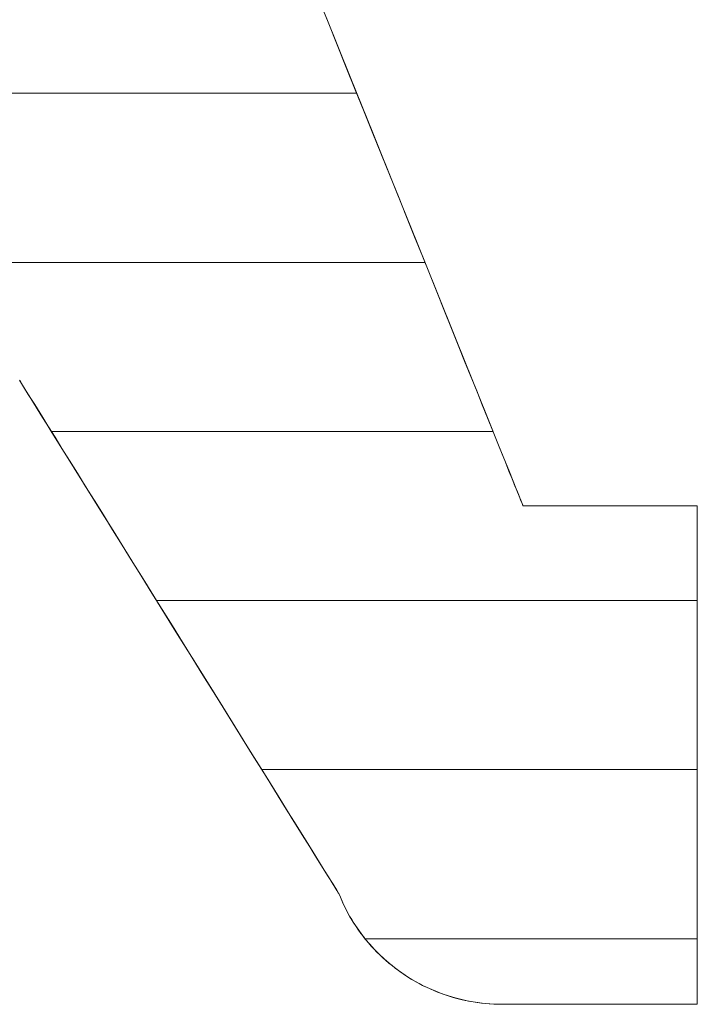
# Model space of a CAD drawing. Units: millimetres. Extents: x -205 to 207, y -143 to 144.
# Drawn here: x 175 to 176, y 135 to 136 of the extents above; entities that cross this region are included whole.
import ezdxf

# ---------------------------------------------------------------- set-up
doc = ezdxf.new("R2010")
doc.units = ezdxf.units.MM
doc.layers.add('1-1', color=7, linetype='Continuous')
doc.layers.add('_U+30EC_U+30A4_U+30E4_U+30FC_1', color=7, linetype='Continuous')

msp = doc.modelspace()

# ---------------------------------------------------------------- linework, layer by layer
at = {"layer": '1-1', "color": 7, "linetype": 'Continuous', "lineweight": 5}
for p, q in [((175.5592, 135.9881), (175.5483, 136.0152)), ((175.57, 135.9612), (175.5592, 135.9881)), ((175.5808, 135.9345), (175.57, 135.9612)), ((175.5914, 135.9081), (175.5808, 135.9345)), ((175.6019, 135.882), (175.5914, 135.9081)), ((175.6123, 135.8563), (175.6019, 135.882)), ((175.6225, 135.831), (175.6123, 135.8563)), ((175.6325, 135.806), (175.6225, 135.831)), ((175.6424, 135.7816), (175.6325, 135.806)), ((175.6521, 135.7576), (175.6424, 135.7816)), ((175.6615, 135.7341), (175.6521, 135.7576)), ((175.6708, 135.7112), (175.6615, 135.7341)), ((175.6798, 135.6888), (175.6708, 135.7112)), ((175.6885, 135.6671), (175.6798, 135.6888)), ((175.697, 135.646), (175.6885, 135.6671)), ((175.7052, 135.6257), (175.697, 135.646)), ((175.7131, 135.606), (175.7052, 135.6257)), ((175.7207, 135.5871), (175.7131, 135.606)), ((175.728, 135.569), (175.7207, 135.5871)), ((175.1946, 135.5641), (175.1948, 135.564)), ((175.1948, 135.564), (175.196, 135.5621)), ((175.735, 135.5518), (175.728, 135.569)), ((175.196, 135.5621), (175.1982, 135.5586)), ((175.1982, 135.5586), (175.2012, 135.5537)), ((175.2012, 135.5537), (175.2052, 135.5474)), ((175.7416, 135.5354), (175.735, 135.5518)), ((175.2052, 135.5474), (175.2099, 135.5397)), ((175.2099, 135.5397), (175.2155, 135.5307)), ((175.2155, 135.5307), (175.2218, 135.5206)), ((175.7478, 135.5199), (175.7416, 135.5354)), ((175.2218, 135.5206), (175.2288, 135.5093)), ((175.7537, 135.5053), (175.7478, 135.5199)), ((175.2288, 135.5093), (175.2365, 135.497)), ((175.7592, 135.4917), (175.7537, 135.5053)), ((175.2365, 135.497), (175.2447, 135.4837)), ((175.2447, 135.4837), (175.2536, 135.4695)), ((175.7643, 135.4791), (175.7592, 135.4917)), ((175.7689, 135.4675), (175.7643, 135.4791)), ((175.2536, 135.4695), (175.2629, 135.4545)), ((175.7731, 135.4571), (175.7689, 135.4675)), ((175.2629, 135.4545), (175.2727, 135.4387)), ((175.7769, 135.4477), (175.7731, 135.4571)), ((175.7802, 135.4394), (175.7769, 135.4477)), ((175.2727, 135.4387), (175.283, 135.4222)), ((175.7831, 135.4323), (175.7802, 135.4394)), ((175.7855, 135.4265), (175.7831, 135.4323)), ((175.7873, 135.4219), (175.7855, 135.4265)), ((175.283, 135.4222), (175.2936, 135.4051)), ((175.7887, 135.4185), (175.7873, 135.4219)), ((175.7895, 135.4165), (175.7887, 135.4185)), ((175.7898, 135.4158), (175.7895, 135.4165)), ((175.7899, 135.4158), (175.7898, 135.4158)), ((175.7901, 135.4158), (175.7899, 135.4158)), ((175.7906, 135.4158), (175.7901, 135.4158)), ((175.7913, 135.4158), (175.7906, 135.4158)), ((175.7921, 135.4158), (175.7913, 135.4158)), ((175.7931, 135.4158), (175.7921, 135.4158)), ((175.7942, 135.4158), (175.7931, 135.4158)), ((175.7955, 135.4158), (175.7942, 135.4158)), ((175.797, 135.4158), (175.7955, 135.4158)), ((175.7986, 135.4158), (175.797, 135.4158)), ((175.8004, 135.4158), (175.7986, 135.4158)), ((175.8023, 135.4158), (175.8004, 135.4158)), ((175.8043, 135.4158), (175.8023, 135.4158)), ((175.8065, 135.4158), (175.8043, 135.4158)), ((175.8088, 135.4158), (175.8065, 135.4158)), ((175.8112, 135.4158), (175.8088, 135.4158)), ((175.8137, 135.4158), (175.8112, 135.4158)), ((175.8164, 135.4158), (175.8137, 135.4158)), ((175.8191, 135.4158), (175.8164, 135.4158)), ((175.822, 135.4158), (175.8191, 135.4158)), ((175.8249, 135.4158), (175.822, 135.4158)), ((175.8279, 135.4158), (175.8249, 135.4158)), ((175.8311, 135.4158), (175.8279, 135.4158)), ((175.8343, 135.4158), (175.8311, 135.4158)), ((175.8376, 135.4158), (175.8343, 135.4158)), ((175.8409, 135.4158), (175.8376, 135.4158)), ((175.8443, 135.4158), (175.8409, 135.4158)), ((175.8478, 135.4158), (175.8443, 135.4158)), ((175.8514, 135.4158), (175.8478, 135.4158)), ((175.855, 135.4158), (175.8514, 135.4158)), ((175.8577, 135.4158), (175.855, 135.4158)), ((175.855, 135.4158), (175.855, 135.4158)), ((175.8604, 135.4158), (175.8577, 135.4158)), ((175.8632, 135.4158), (175.8604, 135.4158)), ((175.866, 135.4158), (175.8632, 135.4158)), ((175.8688, 135.4158), (175.866, 135.4158)), ((175.8717, 135.4158), (175.8688, 135.4158)), ((175.8745, 135.4158), (175.8717, 135.4158)), ((175.8774, 135.4158), (175.8745, 135.4158)), ((175.8803, 135.4158), (175.8774, 135.4158)), ((175.8831, 135.4158), (175.8803, 135.4158)), ((175.886, 135.4158), (175.8831, 135.4158)), ((175.8889, 135.4158), (175.886, 135.4158)), ((175.8918, 135.4158), (175.8889, 135.4158)), ((175.8947, 135.4158), (175.8918, 135.4158)), ((175.8976, 135.4158), (175.8947, 135.4158)), ((175.9005, 135.4158), (175.8976, 135.4158)), ((175.9034, 135.4158), (175.9005, 135.4158)), ((175.9063, 135.4158), (175.9034, 135.4158)), ((175.9091, 135.4158), (175.9063, 135.4158)), ((175.912, 135.4158), (175.9091, 135.4158)), ((175.9148, 135.4158), (175.912, 135.4158)), ((175.9177, 135.4158), (175.9148, 135.4158)), ((175.9205, 135.4158), (175.9177, 135.4158)), ((175.9233, 135.4158), (175.9205, 135.4158)), ((175.926, 135.4158), (175.9233, 135.4158)), ((175.9288, 135.4158), (175.926, 135.4158)), ((175.9315, 135.4158), (175.9288, 135.4158)), ((175.9342, 135.4158), (175.9315, 135.4158)), ((175.9369, 135.4158), (175.9342, 135.4158)), ((175.9395, 135.4158), (175.9369, 135.4158)), ((175.9421, 135.4158), (175.9395, 135.4158)), ((175.9447, 135.4158), (175.9421, 135.4158)), ((175.9472, 135.4158), (175.9447, 135.4158)), ((175.9497, 135.4158), (175.9472, 135.4158)), ((175.9521, 135.4158), (175.9497, 135.4158)), ((175.9545, 135.4158), (175.9521, 135.4158)), ((175.9568, 135.4158), (175.9545, 135.4158)), ((175.9591, 135.4158), (175.9568, 135.4158)), ((175.9614, 135.4158), (175.9591, 135.4158)), ((175.9636, 135.4158), (175.9614, 135.4158)), ((175.9958, 135.4158), (175.9958, 135.4158)), ((175.9958, 135.4158), (175.9958, 135.4158)), ((175.9958, 135.4158), (175.9958, 135.4158)), ((175.9958, 135.4158), (175.9958, 135.4158)), ((175.9958, 135.4158), (175.9958, 135.4158)), ((175.9958, 135.4158), (175.9958, 135.4158)), ((175.9958, 135.4158), (175.9958, 135.4158)), ((175.9958, 135.4158), (175.9958, 135.4158)), ((175.9958, 135.4158), (175.9958, 135.4158)), ((175.9958, 135.4158), (175.9958, 135.4158)), ((175.9958, 135.4158), (175.9958, 135.4158)), ((175.9958, 135.4158), (175.9958, 135.4158)), ((175.9958, 135.4158), (175.9958, 135.4158)), ((175.9958, 135.4158), (175.9958, 135.4158)), ((175.9958, 135.4158), (175.9958, 135.4158)), ((175.9958, 135.4158), (175.9958, 135.4158)), ((175.9958, 135.4158), (175.9958, 135.4158)), ((175.9958, 135.4158), (175.9958, 135.4158)), ((175.9958, 135.4158), (175.9958, 135.4158)), ((175.9958, 135.4158), (175.9958, 135.4158)), ((175.9958, 135.4158), (175.9958, 135.4158)), ((175.9958, 135.4158), (175.9958, 135.4158)), ((175.9958, 135.4158), (175.9958, 135.4158)), ((175.9958, 135.4158), (175.9958, 135.4158)), ((175.9958, 135.4158), (175.9958, 135.4158)), ((175.9958, 135.4158), (175.9958, 135.4158)), ((175.9958, 135.4158), (175.9958, 135.4158)), ((175.9958, 135.4158), (175.9958, 135.4158)), ((175.9958, 135.4158), (175.9958, 135.4158)), ((175.9958, 135.4158), (175.9958, 135.4158)), ((175.9958, 135.4158), (175.9958, 135.4158)), ((175.9958, 135.4158), (175.9958, 135.4158)), ((175.9958, 135.4158), (175.9958, 135.4158)), ((175.9958, 135.4158), (175.9958, 135.4158)), ((175.9958, 135.4158), (175.9958, 135.4158)), ((175.9958, 135.4158), (175.9958, 135.4158)), ((175.9958, 135.4158), (175.9958, 135.4158)), ((175.9958, 135.4158), (175.9958, 135.4158)), ((175.9958, 135.4158), (175.9958, 135.4158)), ((175.9958, 135.4158), (175.9958, 135.4158)), ((175.9958, 135.4158), (175.9958, 135.4158)), ((175.9958, 135.4158), (175.9958, 135.4158)), ((175.9958, 135.4158), (175.9958, 135.4158)), ((175.9958, 135.4158), (175.9958, 135.4158)), ((175.9958, 135.4158), (175.9958, 135.4158)), ((175.9958, 135.4158), (175.9958, 135.4158)), ((175.9958, 135.4158), (175.9958, 135.4158)), ((175.9958, 135.4158), (175.9958, 135.4158)), ((175.9958, 135.4158), (175.9958, 135.4158)), ((175.9958, 135.4158), (175.9958, 135.4158)), ((175.9958, 135.4158), (175.9958, 135.4158)), ((175.9958, 135.4158), (175.9958, 135.4158)), ((175.9958, 135.4158), (175.9958, 135.4158)), ((175.9958, 135.4158), (175.9958, 135.4158)), ((175.9958, 135.4158), (175.9958, 135.4158)), ((175.9958, 135.4158), (175.9958, 135.4158)), ((175.9958, 135.4158), (175.9958, 135.4158)), ((175.9958, 135.4158), (175.9958, 135.4158)), ((175.9958, 135.4158), (175.9958, 135.4158)), ((175.9958, 135.4158), (175.9958, 135.4158)), ((175.9958, 135.4158), (175.9958, 135.4158)), ((175.9958, 135.4158), (175.9958, 135.4158)), ((175.9958, 135.4158), (175.9958, 135.4158)), ((175.9958, 135.4158), (175.9958, 135.4158)), ((175.9958, 135.4158), (175.9958, 135.4158)), ((175.9958, 135.4158), (175.9958, 135.4158)), ((175.9958, 135.4158), (175.9958, 135.4158)), ((175.9958, 135.4158), (175.9958, 135.4158)), ((175.9958, 135.4158), (175.9958, 135.4158)), ((175.9958, 135.4158), (175.9958, 135.4158)), ((175.9958, 135.4158), (175.9958, 135.4158)), ((175.9958, 135.4158), (175.9958, 135.4158)), ((175.9958, 135.4158), (175.9958, 135.4158)), ((175.9958, 135.4158), (175.9958, 135.4158)), ((175.9958, 135.4158), (175.9958, 135.4158)), ((175.9958, 135.4158), (175.9958, 135.4158)), ((175.9958, 135.4158), (175.9958, 135.4158)), ((175.9958, 135.4158), (175.9958, 135.4158)), ((175.9958, 135.4158), (175.9958, 135.4158)), ((175.9958, 135.4158), (175.9958, 135.4158)), ((175.9958, 135.4158), (175.9958, 135.4158)), ((175.9958, 135.4158), (175.9958, 135.4158)), ((175.9958, 135.4158), (175.9958, 135.4158)), ((175.9958, 135.4158), (175.9958, 135.4158)), ((175.9958, 135.4158), (175.9958, 135.4158)), ((175.9958, 135.4158), (175.9958, 135.4158)), ((175.9958, 135.4158), (175.9958, 135.4158)), ((175.9958, 135.4158), (175.9958, 135.4158)), ((175.9958, 135.4158), (175.9958, 135.4158)), ((175.9958, 135.4158), (175.9958, 135.4158)), ((175.9958, 135.4158), (175.9958, 135.4158)), ((175.9958, 135.4158), (175.9958, 135.4158)), ((175.9958, 135.4158), (175.9958, 135.4158)), ((175.9958, 135.4158), (175.9958, 135.4158)), ((175.9958, 135.4158), (175.9958, 135.4158)), ((175.9958, 135.4158), (175.9958, 135.4158)), ((175.9958, 135.4158), (175.9958, 135.4158)), ((175.9958, 135.4158), (175.9958, 135.4158)), ((175.9958, 135.4158), (175.9958, 135.4158)), ((175.9958, 135.4158), (175.9958, 135.4158)), ((175.9958, 135.4158), (175.9958, 135.4158)), ((175.9958, 135.4158), (175.9958, 135.4158)), ((175.9958, 135.4158), (175.9958, 135.4158)), ((175.9958, 135.4158), (175.9958, 135.4158)), ((175.9958, 135.4158), (175.9958, 135.4158)), ((175.9958, 135.4158), (175.9958, 135.4158)), ((175.9958, 135.4158), (175.9958, 135.4158)), ((175.9958, 135.4158), (175.9958, 135.4158)), ((175.9958, 135.4158), (175.9958, 135.4158)), ((175.9958, 135.4158), (175.9958, 135.4158)), ((175.9958, 135.4158), (175.9958, 135.4158)), ((175.2936, 135.4051), (175.3046, 135.3874)), ((175.9958, 135.3886), (175.9958, 135.3905)), ((175.9958, 135.3905), (175.9958, 135.3905)), ((175.9958, 135.3867), (175.9958, 135.3886)), ((175.3046, 135.3874), (175.3159, 135.3693)), ((175.9958, 135.3848), (175.9958, 135.3867)), ((175.9958, 135.3828), (175.9958, 135.3848)), ((175.9958, 135.3807), (175.9958, 135.3828)), ((175.9958, 135.3786), (175.9958, 135.3807)), ((175.9958, 135.3764), (175.9958, 135.3786)), ((175.3159, 135.3693), (175.3274, 135.3508)), ((175.9958, 135.3742), (175.9958, 135.3764)), ((175.9958, 135.3719), (175.9958, 135.3742)), ((175.9958, 135.3695), (175.9958, 135.3719)), ((175.9958, 135.3672), (175.9958, 135.3695)), ((175.9958, 135.3647), (175.9958, 135.3672)), ((175.9958, 135.3622), (175.9958, 135.3647)), ((175.9958, 135.3597), (175.9958, 135.3622)), ((175.9958, 135.3571), (175.9958, 135.3597)), ((175.9958, 135.3545), (175.9958, 135.3571)), ((175.9958, 135.3518), (175.9958, 135.3545)), ((175.3274, 135.3508), (175.3391, 135.3319)), ((175.9958, 135.3491), (175.9958, 135.3518)), ((175.9958, 135.3463), (175.9958, 135.3491)), ((175.9958, 135.3435), (175.9958, 135.3463)), ((175.9958, 135.3407), (175.9958, 135.3435)), ((175.3391, 135.3319), (175.351, 135.3127)), ((175.9958, 135.3378), (175.9958, 135.3407)), ((175.9958, 135.3348), (175.9958, 135.3378)), ((175.9958, 135.3318), (175.9958, 135.3348)), ((175.9958, 135.3288), (175.9958, 135.3318)), ((175.9958, 135.3258), (175.9958, 135.3288)), ((175.9958, 135.3227), (175.9958, 135.3258)), ((175.9958, 135.3195), (175.9958, 135.3227)), ((175.9958, 135.3163), (175.9958, 135.3195)), ((175.351, 135.3127), (175.3631, 135.2934)), ((175.9958, 135.3131), (175.9958, 135.3163)), ((175.9958, 135.3099), (175.9958, 135.3131)), ((175.9958, 135.3066), (175.9958, 135.3099)), ((175.9958, 135.3033), (175.9958, 135.3066)), ((175.9958, 135.2999), (175.9958, 135.3033)), ((175.9958, 135.2965), (175.9958, 135.2999)), ((175.9958, 135.2931), (175.9958, 135.2965)), ((175.3631, 135.2934), (175.3752, 135.274)), ((175.9958, 135.2896), (175.9958, 135.2931)), ((175.9958, 135.2862), (175.9958, 135.2896)), ((175.9958, 135.2826), (175.9958, 135.2862)), ((175.3752, 135.274), (175.3873, 135.2545)), ((175.9958, 135.2791), (175.9958, 135.2826)), ((175.9958, 135.2755), (175.9958, 135.2791)), ((175.9958, 135.2791), (175.9958, 135.2791)), ((175.9958, 135.2719), (175.9958, 135.2755)), ((175.9958, 135.2683), (175.9958, 135.2719)), ((175.9958, 135.2646), (175.9958, 135.2683)), ((175.9958, 135.2609), (175.9958, 135.2646)), ((175.9958, 135.2572), (175.9958, 135.2609)), ((175.3873, 135.2545), (175.3994, 135.235)), ((175.9958, 135.2535), (175.9958, 135.2572)), ((175.9958, 135.2497), (175.9958, 135.2535)), ((175.9958, 135.2459), (175.9958, 135.2497)), ((175.9958, 135.2421), (175.9958, 135.2459)), ((175.9958, 135.2383), (175.9958, 135.2421)), ((175.9958, 135.2345), (175.9958, 135.2383)), ((175.3994, 135.235), (175.4114, 135.2156)), ((175.9958, 135.2306), (175.9958, 135.2345)), ((175.9958, 135.2267), (175.9958, 135.2306)), ((175.9958, 135.2228), (175.9958, 135.2267)), ((175.4114, 135.2156), (175.4234, 135.1964)), ((175.9958, 135.2189), (175.9958, 135.2228)), ((175.9958, 135.2149), (175.9958, 135.2189)), ((175.9958, 135.211), (175.9958, 135.2149)), ((175.9958, 135.207), (175.9958, 135.211)), ((175.9958, 135.203), (175.9958, 135.207)), ((175.9958, 135.199), (175.9958, 135.203)), ((175.4234, 135.1964), (175.4352, 135.1774)), ((175.9958, 135.195), (175.9958, 135.199)), ((175.9958, 135.1909), (175.9958, 135.195)), ((175.9958, 135.1869), (175.9958, 135.1909)), ((175.9958, 135.1828), (175.9958, 135.1869)), ((175.9958, 135.1788), (175.9958, 135.1828)), ((175.4352, 135.1774), (175.4468, 135.1587)), ((175.9958, 135.1747), (175.9958, 135.1788)), ((175.9958, 135.1706), (175.9958, 135.1747)), ((175.9958, 135.1665), (175.9958, 135.1706)), ((175.4468, 135.1587), (175.4581, 135.1405)), ((175.9958, 135.1624), (175.9958, 135.1665)), ((175.9958, 135.1583), (175.9958, 135.1624)), ((175.9958, 135.1542), (175.9958, 135.1583)), ((175.9958, 135.1501), (175.9958, 135.1542)), ((175.9958, 135.1459), (175.9958, 135.1501)), ((175.9958, 135.1418), (175.9958, 135.1459)), ((175.4581, 135.1405), (175.4692, 135.1226)), ((175.9958, 135.1377), (175.9958, 135.1418)), ((175.9958, 135.1335), (175.9958, 135.1377)), ((175.9958, 135.1294), (175.9958, 135.1335)), ((175.4692, 135.1226), (175.48, 135.1053)), ((175.9958, 135.1252), (175.9958, 135.1294)), ((175.9958, 135.1211), (175.9958, 135.1252)), ((175.9958, 135.1169), (175.9958, 135.1211)), ((175.9958, 135.1211), (175.9958, 135.1211)), ((175.9958, 135.1128), (175.9958, 135.1169)), ((175.9958, 135.1087), (175.9958, 135.1128)), ((175.48, 135.1053), (175.4904, 135.0886)), ((175.9958, 135.1045), (175.9958, 135.1087)), ((175.9958, 135.1004), (175.9958, 135.1045)), ((175.9958, 135.0962), (175.9958, 135.1004)), ((175.4904, 135.0886), (175.5003, 135.0726)), ((175.9958, 135.0921), (175.9958, 135.0962)), ((175.9958, 135.088), (175.9958, 135.0921)), ((175.9958, 135.0839), (175.9958, 135.088)), ((175.9958, 135.0798), (175.9958, 135.0839)), ((175.9958, 135.0757), (175.9958, 135.0798)), ((175.9958, 135.0716), (175.9958, 135.0757)), ((175.5003, 135.0726), (175.5099, 135.0573)), ((175.9958, 135.0675), (175.9958, 135.0716)), ((175.9958, 135.0634), (175.9958, 135.0675)), ((175.9958, 135.0593), (175.9958, 135.0634)), ((175.5099, 135.0573), (175.5189, 135.0428)), ((175.9958, 135.0553), (175.9958, 135.0593)), ((175.9958, 135.0512), (175.9958, 135.0553)), ((175.9958, 135.0472), (175.9958, 135.0512)), ((175.5189, 135.0428), (175.5273, 135.0292)), ((175.9958, 135.0432), (175.9958, 135.0472)), ((175.9958, 135.0392), (175.9958, 135.0432)), ((175.9958, 135.0352), (175.9958, 135.0392)), ((175.5273, 135.0292), (175.5352, 135.0166)), ((175.9958, 135.0312), (175.9958, 135.0352)), ((175.9958, 135.0272), (175.9958, 135.0312)), ((175.5352, 135.0166), (175.5424, 135.0049)), ((175.9958, 135.0233), (175.9958, 135.0272)), ((175.9958, 135.0194), (175.9958, 135.0233)), ((175.9958, 135.0155), (175.9958, 135.0194)), ((175.5424, 135.0049), (175.5489, 134.9944)), ((175.9958, 135.0116), (175.9958, 135.0155)), ((175.9958, 135.0077), (175.9958, 135.0116)), ((175.9958, 135.0039), (175.9958, 135.0077)), ((175.5489, 134.9944), (175.5548, 134.9851)), ((175.9958, 135), (175.9958, 135.0039)), ((175.9958, 134.9962), (175.9958, 135)), ((175.9958, 134.9924), (175.9958, 134.9962)), ((175.5548, 134.9851), (175.5598, 134.977)), ((175.9958, 134.9887), (175.9958, 134.9924)), ((175.9958, 134.9849), (175.9958, 134.9887)), ((175.9958, 134.9812), (175.9958, 134.9849)), ((175.9958, 134.9776), (175.9958, 134.9812)), ((175.5598, 134.977), (175.564, 134.9702)), ((175.564, 134.9702), (175.5674, 134.9648)), ((175.9958, 134.9739), (175.9958, 134.9776)), ((175.9958, 134.9703), (175.9958, 134.9739)), ((175.9958, 134.9667), (175.9958, 134.9703)), ((175.5674, 134.9648), (175.5698, 134.9608)), ((175.5698, 134.9608), (175.5713, 134.9584)), ((175.5713, 134.9584), (175.5719, 134.9575)), ((175.9958, 134.9631), (175.9958, 134.9667)), ((175.9958, 134.9595), (175.9958, 134.9631)), ((175.9958, 134.9631), (175.9958, 134.9631)), ((175.9958, 134.956), (175.9958, 134.9595)), ((175.5719, 134.9575), (175.5738, 134.9529)), ((175.5738, 134.9529), (175.5758, 134.9483)), ((175.5758, 134.9483), (175.5779, 134.9438)), ((175.9958, 134.9525), (175.9958, 134.956)), ((175.9958, 134.9491), (175.9958, 134.9525)), ((175.9958, 134.9457), (175.9958, 134.9491)), ((175.5779, 134.9438), (175.5801, 134.9394)), ((175.5801, 134.9394), (175.5824, 134.935)), ((175.5824, 134.935), (175.5848, 134.9307)), ((175.9958, 134.9423), (175.9958, 134.9457)), ((175.9958, 134.9389), (175.9958, 134.9423)), ((175.9958, 134.9356), (175.9958, 134.9389)), ((175.9958, 134.9323), (175.9958, 134.9356)), ((175.5848, 134.9307), (175.5873, 134.9265)), ((175.5873, 134.9265), (175.5898, 134.9223)), ((175.9958, 134.929), (175.9958, 134.9323)), ((175.9958, 134.9258), (175.9958, 134.929)), ((175.9958, 134.9227), (175.9958, 134.9258)), ((175.5898, 134.9223), (175.5925, 134.9182)), ((175.5925, 134.9182), (175.5953, 134.9142)), ((175.5953, 134.9142), (175.5981, 134.9103)), ((175.9958, 134.9195), (175.9958, 134.9227)), ((175.9958, 134.9164), (175.9958, 134.9195)), ((175.9958, 134.9133), (175.9958, 134.9164)), ((175.9958, 134.9103), (175.9958, 134.9133)), ((175.5981, 134.9103), (175.6011, 134.9064)), ((175.6011, 134.9064), (175.6041, 134.9026)), ((175.6041, 134.9026), (175.6072, 134.8989)), ((175.9958, 134.9073), (175.9958, 134.9103)), ((175.9958, 134.9044), (175.9958, 134.9073)), ((175.9958, 134.9015), (175.9958, 134.9044)), ((175.9958, 134.8986), (175.9958, 134.9015)), ((175.6072, 134.8989), (175.6104, 134.8953)), ((175.6104, 134.8953), (175.6137, 134.8917)), ((175.6137, 134.8917), (175.617, 134.8882)), ((175.617, 134.8882), (175.6204, 134.8849)), ((175.9958, 134.8958), (175.9958, 134.8986)), ((175.9958, 134.8931), (175.9958, 134.8958)), ((175.9958, 134.8904), (175.9958, 134.8931)), ((175.9958, 134.8877), (175.9958, 134.8904)), ((175.6204, 134.8849), (175.6239, 134.8815)), ((175.6239, 134.8815), (175.6275, 134.8783)), ((175.6275, 134.8783), (175.6312, 134.8752)), ((175.9958, 134.885), (175.9958, 134.8877)), ((175.9958, 134.8825), (175.9958, 134.885)), ((175.9958, 134.8799), (175.9958, 134.8825)), ((175.9958, 134.8774), (175.9958, 134.8799)), ((175.9958, 134.875), (175.9958, 134.8774)), ((175.6312, 134.8752), (175.6349, 134.8721)), ((175.6349, 134.8721), (175.6387, 134.8692)), ((175.6387, 134.8692), (175.6425, 134.8663)), ((175.6425, 134.8663), (175.6464, 134.8635)), ((175.9958, 134.8726), (175.9958, 134.875)), ((175.9958, 134.8703), (175.9958, 134.8726)), ((175.9958, 134.868), (175.9958, 134.8703)), ((175.9958, 134.8658), (175.9958, 134.868)), ((175.9958, 134.8636), (175.9958, 134.8658)), ((175.6464, 134.8635), (175.6504, 134.8608)), ((175.6504, 134.8608), (175.6544, 134.8582)), ((175.6544, 134.8582), (175.6585, 134.8557)), ((175.6585, 134.8557), (175.6627, 134.8533)), ((175.6627, 134.8533), (175.6669, 134.851)), ((175.9958, 134.8615), (175.9958, 134.8636)), ((175.9958, 134.8594), (175.9958, 134.8615)), ((175.9958, 134.8574), (175.9958, 134.8594)), ((175.9958, 134.8554), (175.9958, 134.8574)), ((175.9958, 134.8535), (175.9958, 134.8554)), ((175.9958, 134.8517), (175.9958, 134.8535)), ((175.6669, 134.851), (175.6711, 134.8487)), ((175.6711, 134.8487), (175.6755, 134.8466)), ((175.6755, 134.8466), (175.6798, 134.8446)), ((175.6798, 134.8446), (175.6842, 134.8427)), ((175.6842, 134.8427), (175.6887, 134.8408)), ((175.6887, 134.8408), (175.6932, 134.8391)), ((175.6932, 134.8391), (175.6978, 134.8375)), ((175.6978, 134.8375), (175.7024, 134.836)), ((175.7024, 134.836), (175.707, 134.8346)), ((175.707, 134.8346), (175.7117, 134.8333)), ((175.7117, 134.8333), (175.7164, 134.8321)), ((175.7164, 134.8321), (175.7212, 134.831)), ((175.7212, 134.831), (175.726, 134.83)), ((175.726, 134.83), (175.7308, 134.8292)), ((175.7308, 134.8292), (175.7357, 134.8284)), ((175.7357, 134.8284), (175.7405, 134.8278)), ((175.7405, 134.8278), (175.7455, 134.8273)), ((175.7455, 134.8273), (175.7504, 134.8269)), ((175.7504, 134.8269), (175.7554, 134.8266)), ((175.7554, 134.8266), (175.7604, 134.8264)), ((175.7604, 134.8264), (175.7649, 134.8264)), ((175.7649, 134.8264), (175.7652, 134.8264)), ((175.7652, 134.8264), (175.766, 134.8264)), ((175.766, 134.8264), (175.7674, 134.8264)), ((175.7674, 134.8264), (175.7691, 134.8264)), ((175.7691, 134.8264), (175.7714, 134.8264)), ((175.7714, 134.8264), (175.774, 134.8264)), ((175.774, 134.8264), (175.7771, 134.8264)), ((175.7771, 134.8264), (175.7806, 134.8264)), ((175.7806, 134.8264), (175.7844, 134.8264)), ((175.7844, 134.8264), (175.7885, 134.8264)), ((175.7885, 134.8264), (175.793, 134.8264)), ((175.793, 134.8264), (175.7978, 134.8264)), ((175.7978, 134.8264), (175.8029, 134.8264)), ((175.8029, 134.8264), (175.8082, 134.8264)), ((175.8082, 134.8264), (175.8137, 134.8264)), ((175.8137, 134.8264), (175.8195, 134.8264)), ((175.8195, 134.8264), (175.8255, 134.8264)), ((175.8255, 134.8264), (175.8317, 134.8264)), ((175.8317, 134.8264), (175.838, 134.8264)), ((175.838, 134.8264), (175.838, 134.8264)), ((175.838, 134.8264), (175.8418, 134.8264)), ((175.8418, 134.8264), (175.8457, 134.8264)), ((175.8457, 134.8264), (175.8496, 134.8264)), ((175.8496, 134.8264), (175.8535, 134.8264)), ((175.8535, 134.8264), (175.8575, 134.8264)), ((175.8575, 134.8264), (175.8615, 134.8264)), ((175.8615, 134.8264), (175.8655, 134.8264)), ((175.8655, 134.8264), (175.8695, 134.8264)), ((175.8695, 134.8264), (175.8736, 134.8264)), ((175.8736, 134.8264), (175.8776, 134.8264)), ((175.8776, 134.8264), (175.8817, 134.8264)), ((175.8817, 134.8264), (175.8858, 134.8264)), ((175.8858, 134.8264), (175.8898, 134.8264)), ((175.8898, 134.8264), (175.8939, 134.8264)), ((175.8939, 134.8264), (175.8979, 134.8264)), ((175.8979, 134.8264), (175.9019, 134.8264)), ((175.9019, 134.8264), (175.9059, 134.8264)), ((175.9059, 134.8264), (175.9098, 134.8264)), ((175.9098, 134.8264), (175.9137, 134.8264)), ((175.9137, 134.8264), (175.9176, 134.8264)), ((175.9176, 134.8264), (175.9215, 134.8264)), ((175.9215, 134.8264), (175.9253, 134.8264)), ((175.9253, 134.8264), (175.929, 134.8264)), ((175.929, 134.8264), (175.9327, 134.8264)), ((175.9327, 134.8264), (175.9363, 134.8264)), ((175.9363, 134.8264), (175.9399, 134.8264)), ((175.9399, 134.8264), (175.9434, 134.8264)), ((175.9434, 134.8264), (175.9468, 134.8264)), ((175.9468, 134.8264), (175.9502, 134.8264)), ((175.9502, 134.8264), (175.9534, 134.8264)), ((175.9534, 134.8264), (175.9566, 134.8264)), ((175.9566, 134.8264), (175.9597, 134.8264)), ((175.9597, 134.8264), (175.9627, 134.8264)), ((175.9627, 134.8264), (175.9656, 134.8264)), ((175.9656, 134.8264), (175.9684, 134.8264)), ((175.9684, 134.8264), (175.9711, 134.8264)), ((175.9711, 134.8264), (175.9737, 134.8264)), ((175.9737, 134.8264), (175.9761, 134.8264)), ((175.9761, 134.8264), (175.9784, 134.8264)), ((175.9784, 134.8264), (175.9806, 134.8264)), ((175.9806, 134.8264), (175.9806, 134.8264)), ((175.9958, 134.8264), (175.9958, 134.8264)), ((175.9958, 134.8264), (175.9958, 134.8264)), ((175.9958, 134.8264), (175.9958, 134.8264)), ((175.9958, 134.8264), (175.9958, 134.8264)), ((175.9958, 134.8264), (175.9958, 134.8264)), ((175.9958, 134.8264), (175.9958, 134.8264)), ((175.9958, 134.8264), (175.9958, 134.8264)), ((175.9958, 134.8264), (175.9958, 134.8264)), ((175.9958, 134.8264), (175.9958, 134.8264)), ((175.9958, 134.8264), (175.9958, 134.8264)), ((175.9958, 134.8264), (175.9958, 134.8264)), ((175.9958, 134.8264), (175.9958, 134.8264)), ((175.9958, 134.8264), (175.9958, 134.8264)), ((175.9958, 134.8264), (175.9958, 134.8264)), ((175.9958, 134.8264), (175.9958, 134.8264)), ((175.9958, 134.8264), (175.9958, 134.8264)), ((175.9958, 134.8264), (175.9958, 134.8264)), ((175.9958, 134.8264), (175.9958, 134.8264)), ((175.9958, 134.8264), (175.9958, 134.8264)), ((175.9958, 134.8264), (175.9958, 134.8264)), ((175.9958, 134.8264), (175.9958, 134.8264)), ((175.9958, 134.8264), (175.9958, 134.8264)), ((175.9958, 134.8264), (175.9958, 134.8264)), ((175.9958, 134.8264), (175.9958, 134.8264)), ((175.9958, 134.8264), (175.9958, 134.8264)), ((175.9958, 134.8264), (175.9958, 134.8264)), ((175.9958, 134.8264), (175.9958, 134.8264)), ((175.9958, 134.8264), (175.9958, 134.8264)), ((175.9958, 134.8264), (175.9958, 134.8264)), ((175.9958, 134.8264), (175.9958, 134.8264)), ((175.9958, 134.8264), (175.9958, 134.8264)), ((175.9958, 134.8264), (175.9958, 134.8264)), ((175.9958, 134.8264), (175.9958, 134.8264)), ((175.9958, 134.8264), (175.9958, 134.8264)), ((175.9958, 134.8264), (175.9958, 134.8264)), ((175.9958, 134.8264), (175.9958, 134.8264)), ((175.9958, 134.8264), (175.9958, 134.8264)), ((175.9958, 134.8264), (175.9958, 134.8264)), ((175.9958, 134.8264), (175.9958, 134.8264)), ((175.9958, 134.8264), (175.9958, 134.8264)), ((175.9958, 134.8264), (175.9958, 134.8264)), ((175.9958, 134.8264), (175.9958, 134.8264)), ((175.9958, 134.8264), (175.9958, 134.8264)), ((175.9958, 134.8264), (175.9958, 134.8264)), ((175.9958, 134.8264), (175.9958, 134.8264)), ((175.9958, 134.8264), (175.9958, 134.8264)), ((175.9958, 134.8264), (175.9958, 134.8264)), ((175.9958, 134.8264), (175.9958, 134.8264)), ((175.9958, 134.8264), (175.9958, 134.8264)), ((175.9958, 134.8264), (175.9958, 134.8264)), ((175.9958, 134.8264), (175.9958, 134.8264)), ((175.9958, 134.8264), (175.9958, 134.8264)), ((175.9958, 134.8264), (175.9958, 134.8264)), ((175.9958, 134.8264), (175.9958, 134.8264)), ((175.9958, 134.8264), (175.9958, 134.8264)), ((175.9958, 134.8264), (175.9958, 134.8264)), ((175.9958, 134.8264), (175.9958, 134.8264)), ((175.9958, 134.8264), (175.9958, 134.8264)), ((175.9958, 134.8264), (175.9958, 134.8264)), ((175.9958, 134.8264), (175.9958, 134.8264)), ((175.9958, 134.8264), (175.9958, 134.8264)), ((175.9958, 134.8264), (175.9958, 134.8264)), ((175.9958, 134.8264), (175.9958, 134.8264)), ((175.9958, 134.8264), (175.9958, 134.8264)), ((175.9958, 134.8264), (175.9958, 134.8264)), ((175.9958, 134.8264), (175.9958, 134.8264)), ((175.9958, 134.8264), (175.9958, 134.8264)), ((175.9958, 134.8264), (175.9958, 134.8264)), ((175.9958, 134.8264), (175.9958, 134.8264)), ((175.9958, 134.8264), (175.9958, 134.8264)), ((175.9958, 134.8264), (175.9958, 134.8264))]:
    msp.add_line(p, q, dxfattribs=at)
at = {"layer": '1-1', "color": 7, "linetype": 'Continuous', "lineweight": 20}
for p, q in [((175.5931, 135.9039), (174.2176, 135.9039)), ((175.6737, 135.7039), (174.1406, 135.7039)), ((175.7543, 135.5039), (175.2322, 135.5039)), ((175.9958, 135.3039), (175.3565, 135.3039)), ((175.9958, 135.1039), (175.4809, 135.1039)), ((175.9958, 134.9039), (175.6031, 134.9039))]:
    msp.add_line(p, q, dxfattribs=at)
at = {"layer": '_U+30EC_U+30A4_U+30E4_U+30FC_1', "color": 7, "linetype": 'Continuous', "lineweight": 5}
for p, q in [((175.5853, 135.9234), (175.5569, 135.9937)), ((175.6128, 135.855), (175.5853, 135.9234)), ((175.6393, 135.7893), (175.6128, 135.855)), ((175.6645, 135.7268), (175.6393, 135.7893)), ((175.6881, 135.6682), (175.6645, 135.7268)), ((175.7098, 135.6142), (175.6881, 135.6682)), ((175.7295, 135.5653), (175.7098, 135.6142)), ((175.1946, 135.5644), (175.1958, 135.5624)), ((175.7469, 135.5223), (175.7295, 135.5653)), ((175.1958, 135.5624), (175.1993, 135.5568)), ((175.1993, 135.5568), (175.2049, 135.5478)), ((175.2049, 135.5478), (175.2125, 135.5356)), ((175.2125, 135.5356), (175.2219, 135.5205)), ((175.2219, 135.5205), (175.2329, 135.5028)), ((175.7616, 135.4856), (175.7469, 135.5223)), ((175.2329, 135.5028), (175.2454, 135.4827)), ((175.2454, 135.4827), (175.2592, 135.4604)), ((175.7736, 135.456), (175.7616, 135.4856)), ((175.2592, 135.4604), (175.2742, 135.4363)), ((175.7824, 135.4341), (175.7736, 135.456)), ((175.2742, 135.4363), (175.2902, 135.4106)), ((175.7879, 135.4205), (175.7824, 135.4341)), ((175.7898, 135.4158), (175.7879, 135.4205)), ((175.7904, 135.4158), (175.7898, 135.4158)), ((175.7923, 135.4158), (175.7904, 135.4158)), ((175.7954, 135.4158), (175.7923, 135.4158)), ((175.7995, 135.4158), (175.7954, 135.4158)), ((175.8047, 135.4158), (175.7995, 135.4158)), ((175.8107, 135.4158), (175.8047, 135.4158)), ((175.8175, 135.4158), (175.8107, 135.4158)), ((175.8251, 135.4158), (175.8175, 135.4158)), ((175.8332, 135.4158), (175.8251, 135.4158)), ((175.842, 135.4158), (175.8332, 135.4158)), ((175.8512, 135.4158), (175.842, 135.4158)), ((175.8607, 135.4158), (175.8512, 135.4158)), ((175.8706, 135.4158), (175.8607, 135.4158)), ((175.8806, 135.4158), (175.8706, 135.4158)), ((175.8907, 135.4158), (175.8806, 135.4158)), ((175.9009, 135.4158), (175.8907, 135.4158)), ((175.911, 135.4158), (175.9009, 135.4158)), ((175.9209, 135.4158), (175.911, 135.4158)), ((175.9306, 135.4158), (175.9209, 135.4158)), ((175.9399, 135.4158), (175.9306, 135.4158)), ((175.9489, 135.4158), (175.9399, 135.4158)), ((175.9573, 135.4158), (175.9489, 135.4158)), ((175.9651, 135.4158), (175.9573, 135.4158)), ((175.9722, 135.4158), (175.9651, 135.4158)), ((175.9786, 135.4158), (175.9722, 135.4158)), ((175.9841, 135.4158), (175.9786, 135.4158)), ((175.9886, 135.4158), (175.9841, 135.4158)), ((175.9921, 135.4158), (175.9886, 135.4158)), ((175.9945, 135.4158), (175.9921, 135.4158)), ((175.9957, 135.4158), (175.9945, 135.4158)), ((175.9958, 135.4151), (175.9957, 135.4158)), ((175.9958, 135.4111), (175.9958, 135.4151)), ((175.2902, 135.4106), (175.307, 135.3835)), ((175.9958, 135.4036), (175.9958, 135.4111)), ((175.9958, 135.393), (175.9958, 135.4036)), ((175.9958, 135.3794), (175.9958, 135.393)), ((175.307, 135.3835), (175.3245, 135.3553)), ((175.9958, 135.3632), (175.9958, 135.3794)), ((175.3245, 135.3553), (175.3426, 135.3264)), ((175.9958, 135.3445), (175.9958, 135.3632)), ((175.9958, 135.3237), (175.9958, 135.3445)), ((175.3426, 135.3264), (175.3609, 135.2968)), ((175.9958, 135.301), (175.9958, 135.3237)), ((175.3609, 135.2968), (175.3795, 135.2669)), ((175.9958, 135.2766), (175.9958, 135.301)), ((175.9958, 135.2508), (175.9958, 135.2766)), ((175.3795, 135.2669), (175.3981, 135.237)), ((175.9958, 135.2238), (175.9958, 135.2508)), ((175.3981, 135.237), (175.4166, 135.2073)), ((175.9958, 135.196), (175.9958, 135.2238)), ((175.4166, 135.2073), (175.4348, 135.1781)), ((175.9958, 135.1674), (175.9958, 135.196)), ((175.4348, 135.1781), (175.4525, 135.1495)), ((175.9958, 135.1385), (175.9958, 135.1674)), ((175.4525, 135.1495), (175.4696, 135.122)), ((175.9958, 135.1095), (175.9958, 135.1385)), ((175.4696, 135.122), (175.486, 135.0957)), ((175.9958, 135.0805), (175.9958, 135.1095)), ((175.486, 135.0957), (175.5014, 135.0709)), ((175.9958, 135.0519), (175.9958, 135.0805)), ((175.5014, 135.0709), (175.5157, 135.0479)), ((175.9958, 135.0238), (175.9958, 135.0519)), ((175.5157, 135.0479), (175.5287, 135.0269)), ((175.5287, 135.0269), (175.5404, 135.0082)), ((175.9958, 134.9967), (175.9958, 135.0238)), ((175.5404, 135.0082), (175.5504, 134.992)), ((175.9958, 134.9706), (175.9958, 134.9967)), ((175.5504, 134.992), (175.5588, 134.9786)), ((175.5588, 134.9786), (175.5652, 134.9683)), ((175.9958, 134.9459), (175.9958, 134.9706)), ((175.5652, 134.9683), (175.5695, 134.9613)), ((175.5695, 134.9613), (175.5717, 134.9579)), ((175.5717, 134.9579), (175.5738, 134.9529)), ((175.5738, 134.9529), (175.5772, 134.9453)), ((175.5772, 134.9453), (175.5809, 134.9378)), ((175.5809, 134.9378), (175.5848, 134.9306)), ((175.9958, 134.9229), (175.9958, 134.9459)), ((175.5848, 134.9306), (175.5891, 134.9236)), ((175.5891, 134.9236), (175.5936, 134.9167)), ((175.9958, 134.9017), (175.9958, 134.9229)), ((175.5936, 134.9167), (175.5983, 134.9101)), ((175.5983, 134.9101), (175.6033, 134.9036)), ((175.6033, 134.9036), (175.6085, 134.8974)), ((175.9958, 134.8826), (175.9958, 134.9017)), ((175.6085, 134.8974), (175.6139, 134.8914)), ((175.6139, 134.8914), (175.6196, 134.8857)), ((175.6196, 134.8857), (175.6255, 134.8802)), ((175.6255, 134.8802), (175.6315, 134.8749)), ((175.9958, 134.8658), (175.9958, 134.8826)), ((175.6315, 134.8749), (175.6378, 134.8698)), ((175.6378, 134.8698), (175.6442, 134.865)), ((175.6442, 134.865), (175.6509, 134.8605)), ((175.9958, 134.8517), (175.9958, 134.8658)), ((175.6509, 134.8605), (175.6577, 134.8562)), ((175.6577, 134.8562), (175.6647, 134.8522)), ((175.6647, 134.8522), (175.6718, 134.8484)), ((175.6718, 134.8484), (175.679, 134.8449)), ((175.679, 134.8449), (175.6865, 134.8418)), ((175.6865, 134.8418), (175.694, 134.8388)), ((175.9958, 134.8405), (175.9958, 134.8517)), ((175.694, 134.8388), (175.7017, 134.8362)), ((175.7017, 134.8362), (175.7095, 134.8339)), ((175.7095, 134.8339), (175.7174, 134.8319)), ((175.7174, 134.8319), (175.7254, 134.8302)), ((175.7254, 134.8302), (175.7334, 134.8288)), ((175.9958, 134.8323), (175.9958, 134.8405)), ((175.9958, 134.8276), (175.9958, 134.8323)), ((175.7334, 134.8288), (175.7416, 134.8277)), ((175.7416, 134.8277), (175.7499, 134.8269)), ((175.7499, 134.8269), (175.7582, 134.8265)), ((175.7582, 134.8265), (175.7649, 134.8264)), ((175.7649, 134.8264), (175.766, 134.8264)), ((175.766, 134.8264), (175.7684, 134.8264)), ((175.7684, 134.8264), (175.772, 134.8264)), ((175.772, 134.8264), (175.7769, 134.8264)), ((175.7769, 134.8264), (175.7829, 134.8264)), ((175.7829, 134.8264), (175.7898, 134.8264)), ((175.7898, 134.8264), (175.7976, 134.8264)), ((175.7976, 134.8264), (175.8062, 134.8264)), ((175.8062, 134.8264), (175.8155, 134.8264)), ((175.8155, 134.8264), (175.8254, 134.8264)), ((175.8254, 134.8264), (175.8358, 134.8264)), ((175.8358, 134.8264), (175.8466, 134.8264)), ((175.8466, 134.8264), (175.8577, 134.8264)), ((175.8577, 134.8264), (175.869, 134.8264)), ((175.869, 134.8264), (175.8803, 134.8264)), ((175.8803, 134.8264), (175.8917, 134.8264)), ((175.8917, 134.8264), (175.903, 134.8264)), ((175.903, 134.8264), (175.9141, 134.8264)), ((175.9141, 134.8264), (175.9249, 134.8264)), ((175.9249, 134.8264), (175.9353, 134.8264)), ((175.9353, 134.8264), (175.9451, 134.8264)), ((175.9451, 134.8264), (175.9545, 134.8264)), ((175.9545, 134.8264), (175.9631, 134.8264)), ((175.9631, 134.8264), (175.9709, 134.8264)), ((175.9709, 134.8264), (175.9778, 134.8264)), ((175.9778, 134.8264), (175.9838, 134.8264)), ((175.9838, 134.8264), (175.9887, 134.8264)), ((175.9887, 134.8264), (175.9923, 134.8264)), ((175.9923, 134.8264), (175.9947, 134.8264)), ((175.9947, 134.8264), (175.9958, 134.8264)), ((175.9958, 134.8264), (175.9958, 134.8276))]:
    msp.add_line(p, q, dxfattribs=at)

doc.saveas('drawing.dxf')
